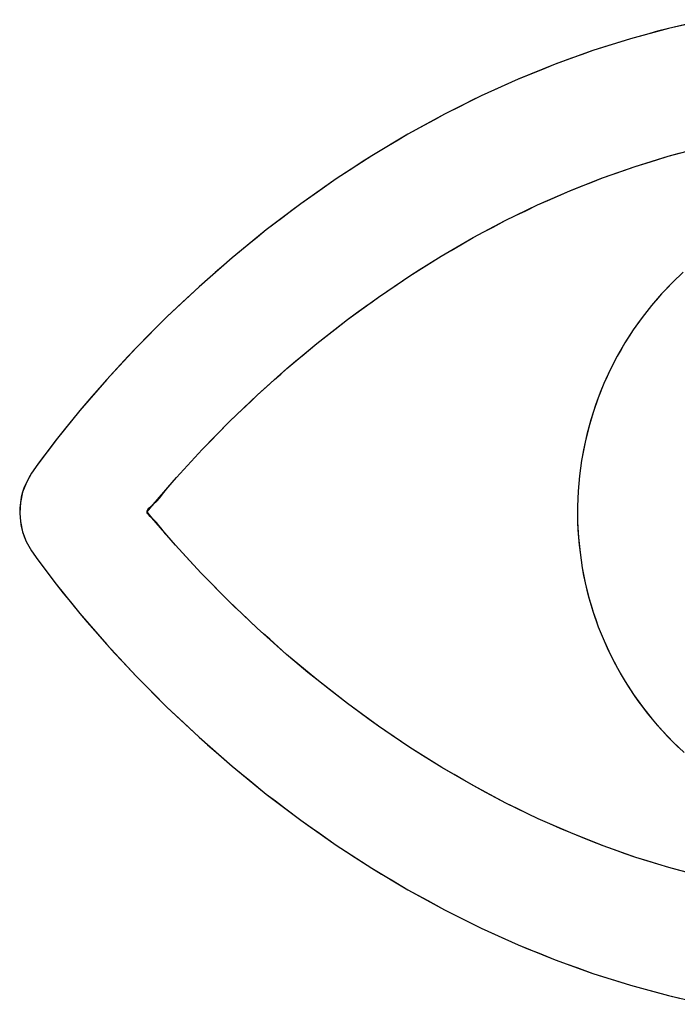
# Model space of a CAD drawing. Units: millimetres. Extents: x -175 to 127, y -83 to 102.
# Drawn here: x 24 to 26, y -69 to -64 of the extents above; entities that cross this region are included whole.
import ezdxf

# ---------------------------------------------------------------- set-up
doc = ezdxf.new("R2010")
doc.units = ezdxf.units.MM
doc.header["$LTSCALE"] = 23.1
doc.layers.get('0').update_dxf_attribs({"linetype": 'CONTINUOUS'})
doc.layers.add('INTFCLR_3', color=7, linetype='CONTINUOUS')

msp = doc.modelspace()

# ---------------------------------------------------------------- linework, layer by layer
at = {"color": 7, "linetype": 'CONTINUOUS'}
for p, q in [((26.6243, -64.3249), (26.4559, -64.3633)), ((26.4559, -64.3633), (26.2886, -64.4088)), ((26.2886, -64.4088), (26.1224, -64.4612)), ((26.1224, -64.4612), (25.9572, -64.5207)), ((25.9572, -64.5207), (25.7931, -64.5873)), ((25.7931, -64.5873), (25.6302, -64.6609)), ((25.6302, -64.6609), (25.4685, -64.7417)), ((25.4685, -64.7417), (25.3081, -64.8297)), ((25.3081, -64.8297), (25.1492, -64.9247)), ((26.4538, -64.9268), (26.5989, -64.8882)), ((25.1492, -64.9247), (24.9921, -65.0267)), ((26.3092, -64.9713), (26.4538, -64.9268)), ((26.1652, -65.0219), (26.3092, -64.9713)), ((24.9921, -65.0267), (24.8371, -65.1357)), ((26.0217, -65.0785), (26.1652, -65.0219)), ((25.8789, -65.1412), (26.0217, -65.0785)), ((24.8371, -65.1357), (24.6845, -65.2514)), ((25.7368, -65.2101), (25.8789, -65.1412)), ((25.5955, -65.2852), (25.7368, -65.2101)), ((24.6845, -65.2514), (24.5348, -65.3735)), ((25.4551, -65.3664), (25.5955, -65.2852)), ((24.5348, -65.3735), (24.3886, -65.5014)), ((25.3158, -65.4537), (25.4551, -65.3664)), ((25.1779, -65.5472), (25.3158, -65.4537)), ((26.52, -65.4378), (26.4713, -65.4845)), ((24.3886, -65.5014), (24.2469, -65.6343)), ((26.4713, -65.4845), (26.4248, -65.5333)), ((25.0415, -65.6465), (25.1779, -65.5472)), ((26.4248, -65.5333), (26.3808, -65.5842)), ((26.3808, -65.5842), (26.3393, -65.6371)), ((24.2469, -65.6343), (24.1109, -65.771)), ((26.3393, -65.6371), (26.3003, -65.6919)), ((24.9071, -65.7516), (25.0415, -65.6465)), ((26.3003, -65.6919), (26.2639, -65.7485)), ((24.7752, -65.8621), (24.9071, -65.7516)), ((26.2639, -65.7485), (26.2302, -65.8069)), ((24.1109, -65.771), (23.9822, -65.9095)), ((26.2302, -65.8069), (26.1993, -65.8669)), ((24.6463, -65.9774), (24.7752, -65.8621)), ((26.1993, -65.8669), (26.1712, -65.9284)), ((23.9822, -65.9095), (23.8635, -66.0465)), ((26.1712, -65.9284), (26.146, -65.9912)), ((24.5215, -66.0967), (24.6463, -65.9774)), ((26.146, -65.9912), (26.1238, -66.0552)), ((23.8635, -66.0465), (23.7592, -66.1757)), ((26.1238, -66.0552), (26.1046, -66.1203)), ((24.4017, -66.2188), (24.5215, -66.0967)), ((26.1046, -66.1203), (26.0884, -66.1863)), ((23.7592, -66.1757), (23.6785, -66.2836)), ((26.0884, -66.1863), (26.0754, -66.2531)), ((24.2889, -66.3415), (24.4017, -66.2188)), ((23.6785, -66.2836), (23.6506, -66.3235)), ((26.073, -66.2674), (26.0638, -66.3348)), ((26.0754, -66.2531), (26.073, -66.2674)), ((23.6506, -66.3235), (23.6277, -66.3636)), ((23.6277, -66.3636), (23.6111, -66.4068)), ((24.1856, -66.4615), (24.2889, -66.3415)), ((26.0638, -66.3348), (26.0578, -66.4025)), ((23.6111, -66.4068), (23.6013, -66.4522)), ((26.0578, -66.4025), (26.0551, -66.4704)), ((23.6013, -66.4522), (23.5985, -66.4987)), ((24.1591, -66.4937), (24.1856, -66.4615)), ((23.5985, -66.4987), (23.6013, -66.5352)), ((24.1809, -66.52), (24.1591, -66.4937)), ((26.0551, -66.4704), (26.0555, -66.5382)), ((23.6013, -66.5352), (23.6111, -66.5807)), ((24.2846, -66.6401), (24.1809, -66.52)), ((26.0555, -66.5382), (26.0591, -66.6059)), ((23.6111, -66.5807), (23.6276, -66.6241)), ((23.6276, -66.6241), (23.6506, -66.6646)), ((26.0591, -66.6059), (26.0659, -66.6732)), ((23.6506, -66.6646), (23.6785, -66.7044)), ((24.3981, -66.7632), (24.2846, -66.6401)), ((26.0659, -66.6732), (26.0758, -66.74)), ((23.6785, -66.7044), (23.7592, -66.8123)), ((24.5186, -66.8858), (24.3981, -66.7632)), ((26.0758, -66.74), (26.0889, -66.8062)), ((26.0889, -66.8062), (26.105, -66.8716)), ((23.7592, -66.8123), (23.8635, -66.9416)), ((24.6442, -67.0057), (24.5186, -66.8858)), ((26.105, -66.8716), (26.1243, -66.9361)), ((26.1243, -66.9361), (26.1465, -66.9995)), ((23.8635, -66.9416), (23.9822, -67.0785)), ((24.7739, -67.1215), (24.6442, -67.0057)), ((26.1465, -66.9995), (26.1718, -67.0618)), ((26.1718, -67.0618), (26.2, -67.1229)), ((23.9822, -67.0785), (24.1109, -67.217)), ((24.9065, -67.2325), (24.7739, -67.1215)), ((26.2, -67.1229), (26.231, -67.1826)), ((26.231, -67.1826), (26.265, -67.2409)), ((24.1109, -67.217), (24.2469, -67.3537)), ((25.0416, -67.3381), (24.9065, -67.2325)), ((26.265, -67.2409), (26.3017, -67.2977)), ((26.3017, -67.2977), (26.3413, -67.3529)), ((24.2469, -67.3537), (24.3886, -67.4867)), ((25.1787, -67.4379), (25.0416, -67.3381)), ((26.3413, -67.3529), (26.3837, -67.4068)), ((26.3837, -67.4068), (26.4285, -67.4584)), ((25.3172, -67.5317), (25.1787, -67.4379)), ((26.4285, -67.4584), (26.4754, -67.5076)), ((24.3886, -67.4867), (24.5348, -67.6146)), ((25.457, -67.6194), (25.3172, -67.5317)), ((26.4754, -67.5076), (26.5243, -67.5544)), ((24.5348, -67.6146), (24.6845, -67.7366)), ((25.5978, -67.701), (25.457, -67.6194)), ((25.7395, -67.7763), (25.5978, -67.701)), ((24.6845, -67.7366), (24.8371, -67.8523)), ((25.8818, -67.8454), (25.7395, -67.7763)), ((26.0248, -67.9083), (25.8818, -67.8454)), ((24.8371, -67.8523), (24.9921, -67.9613)), ((26.1683, -67.9651), (26.0248, -67.9083)), ((24.9921, -67.9613), (25.1492, -68.0634)), ((26.3124, -68.0158), (26.1683, -67.9651)), ((26.4569, -68.0604), (26.3124, -68.0158)), ((25.1492, -68.0634), (25.3081, -68.1584)), ((26.6019, -68.0991), (26.4569, -68.0604)), ((25.3081, -68.1584), (25.4685, -68.2463)), ((25.4685, -68.2463), (25.6302, -68.3271)), ((25.6302, -68.3271), (25.7931, -68.4008)), ((25.7931, -68.4008), (25.9572, -68.4673)), ((25.9572, -68.4673), (26.1224, -68.5268)), ((26.1224, -68.5268), (26.2886, -68.5793)), ((26.2886, -68.5793), (26.4559, -68.6247)), ((26.4559, -68.6247), (26.6243, -68.6632))]:
    msp.add_line(p, q, dxfattribs=at)
at = {"layer": 'INTFCLR_3', "color": 7, "linetype": 'CONTINUOUS', "true_color": 0x333333}
msp.add_line((24.2889, -66.3415), (24.4017, -66.2188), dxfattribs=at)
for points in [[(26.5268, -64.3471), (26.4559, -64.3633), (26.4076, -64.3761), (26.3594, -64.3895), (26.2886, -64.4088), (26.2409, -64.4235), (26.1933, -64.4389), (26.1224, -64.4612), (26.0753, -64.4779), (26.0283, -64.4951), (25.9572, -64.5207), (25.9108, -64.5392), (25.8646, -64.5583), (25.7931, -64.5873), (25.7475, -64.6076), (25.702, -64.6285), (25.6302, -64.6609), (25.5853, -64.683), (25.5407, -64.7056), (25.4685, -64.7417), (25.4245, -64.7655), (25.3808, -64.7898), (25.3081, -64.8297), (25.2651, -64.8551), (25.2223, -64.881), (25.1492, -64.9247), (25.1072, -64.9517), (25.0654, -64.9792), (24.9921, -65.0267), (24.9511, -65.0553), (24.9103, -65.0843), (24.8371, -65.1357), (24.7971, -65.1657), (24.7574, -65.1961), (24.6845, -65.2514), (24.6456, -65.2828), (24.607, -65.3146), (24.5348, -65.3735), (24.497, -65.4062), (24.4595, -65.4394), (24.3886, -65.5014), (24.352, -65.5354), (24.3157, -65.5698), (24.2469, -65.6343), (24.2115, -65.6696), (24.1764, -65.7052), (24.1109, -65.771), (24.0767, -65.8075), (24.0428, -65.8443), (23.9822, -65.9095), (23.9493, -65.9472), (23.9167, -65.9851), (23.8635, -66.0465), (23.8319, -66.0853), (23.8007, -66.1243), (23.7592, -66.1757), (23.729, -66.2156), (23.6993, -66.2558), (23.6785, -66.2836), (23.6506, -66.3235), (23.6385, -66.3432), (23.6277, -66.3636), (23.6186, -66.3849), (23.6111, -66.4068), (23.6054, -66.4293), (23.6013, -66.4522), (23.599, -66.4754), (23.5985, -66.4987), (23.6013, -66.5352), (23.6053, -66.5581), (23.6111, -66.5807), (23.6185, -66.6027), (23.6276, -66.6241), (23.6385, -66.6447), (23.6506, -66.6646), (23.6785, -66.7044)], [(24.4017, -66.2188), (24.4366, -66.1829), (24.4718, -66.1474), (24.5215, -66.0967), (24.5574, -66.062), (24.5938, -66.0276), (24.62, -66.0024), (24.6463, -65.9774), (24.6834, -65.9439), (24.7208, -65.9107), (24.7479, -65.8863), (24.7752, -65.8621), (24.8133, -65.8298), (24.8518, -65.7979), (24.8794, -65.7747), (24.9071, -65.7516), (24.9463, -65.7207), (24.9859, -65.69), (25.0136, -65.6682), (25.0415, -65.6465), (25.0817, -65.6169), (25.1223, -65.5877), (25.15, -65.5673), (25.1779, -65.5472), (25.2191, -65.5189), (25.2607, -65.4911), (25.3158, -65.4537), (25.358, -65.427), (25.4005, -65.4006), (25.4551, -65.3664), (25.4983, -65.3411), (25.5417, -65.3163), (25.5955, -65.2852), (25.6395, -65.2615), (25.6838, -65.2383), (25.7368, -65.2101), (25.7817, -65.1881), (25.8268, -65.1665), (25.8789, -65.1412), (25.9246, -65.1209), (25.9705, -65.101), (26.0217, -65.0785), (26.0681, -65.0599), (26.1147, -65.0418), (26.1652, -65.0219), (26.2122, -65.005), (26.2595, -64.9887), (26.3092, -64.9713), (26.3569, -64.9563), (26.4047, -64.9419), (26.4538, -64.9268), (26.502, -64.9136)], [(26.4954, -65.4609), (26.4713, -65.4845), (26.4477, -65.5086), (26.4248, -65.5333), (26.4025, -65.5585), (26.3808, -65.5842), (26.3597, -65.6104), (26.3393, -65.6371), (26.3194, -65.6643), (26.3003, -65.6919), (26.2817, -65.72), (26.2639, -65.7485), (26.2467, -65.7775), (26.2302, -65.8069), (26.2144, -65.8367), (26.1993, -65.8669), (26.1849, -65.8975), (26.1712, -65.9284), (26.1582, -65.9596), (26.146, -65.9912), (26.1345, -66.0231), (26.1238, -66.0552), (26.1138, -66.0876), (26.1046, -66.1203), (26.0961, -66.1532), (26.0884, -66.1863), (26.0815, -66.2196), (26.0754, -66.2531), (26.073, -66.2674), (26.068, -66.301), (26.0638, -66.3348), (26.0604, -66.3686), (26.0578, -66.4025), (26.056, -66.4364), (26.0551, -66.4704), (26.0549, -66.5043), (26.0555, -66.5382), (26.0569, -66.5721), (26.0591, -66.6059), (26.0621, -66.6396), (26.0659, -66.6732), (26.0704, -66.7067), (26.0758, -66.74), (26.0819, -66.7732), (26.0889, -66.8062), (26.0966, -66.839), (26.105, -66.8716), (26.1143, -66.9039), (26.1243, -66.9361), (26.135, -66.9679), (26.1465, -66.9995), (26.1588, -67.0308), (26.1718, -67.0618), (26.1855, -67.0925), (26.2, -67.1229), (26.2151, -67.1529), (26.231, -67.1826), (26.2476, -67.2119), (26.265, -67.2409), (26.283, -67.2695), (26.3017, -67.2977), (26.3212, -67.3255), (26.3413, -67.3529), (26.3622, -67.3801), (26.3837, -67.4068), (26.4058, -67.4328), (26.4285, -67.4584), (26.4516, -67.4833), (26.4754, -67.5076), (26.4996, -67.5313)], [(26.5052, -68.0733), (26.4569, -68.0604), (26.409, -68.046), (26.3613, -68.0309), (26.3124, -68.0158), (26.2651, -67.9995), (26.218, -67.9826), (26.1683, -67.9651), (26.1217, -67.947), (26.0753, -67.9283), (26.0248, -67.9083), (25.9789, -67.8885), (25.9333, -67.868), (25.8818, -67.8454), (25.8367, -67.8238), (25.7919, -67.8017), (25.7395, -67.7763), (25.6952, -67.7531), (25.6512, -67.7293), (25.5978, -67.701), (25.5544, -67.6762), (25.5113, -67.6509), (25.457, -67.6194), (25.4145, -67.5931), (25.3723, -67.5663), (25.3172, -67.5317), (25.2757, -67.5039), (25.2344, -67.4756), (25.1787, -67.4379), (25.1381, -67.4087), (25.0978, -67.379), (25.0697, -67.3586), (25.0416, -67.3381), (25.0021, -67.3075), (24.9628, -67.2765), (24.9346, -67.2546), (24.9065, -67.2325), (24.868, -67.2006), (24.8298, -67.1683), (24.8018, -67.145), (24.7739, -67.1215), (24.7364, -67.0884), (24.6993, -67.0549), (24.6717, -67.0304), (24.6442, -67.0057), (24.6079, -66.9713), (24.5719, -66.9366), (24.5451, -66.9113), (24.5186, -66.8858), (24.4834, -66.8503), (24.4485, -66.8145), (24.3981, -66.7632), (24.364, -66.7266), (24.3303, -66.6897), (24.2846, -66.6401), (24.2619, -66.6151), (24.2399, -66.5897), (24.2193, -66.5644), (24.2107, -66.5533), (24.2019, -66.5423), (24.1922, -66.5312), (24.1809, -66.52), (24.1736, -66.5135), (24.1668, -66.5069), (24.163, -66.5025), (24.1604, -66.4981), (24.1591, -66.4937), (24.1599, -66.4883), (24.1628, -66.4829), (24.1674, -66.4776), (24.1761, -66.4695), (24.1856, -66.4615), (24.202, -66.4462), (24.2158, -66.4311), (24.2279, -66.416), (24.2393, -66.4009), (24.2509, -66.3857), (24.2693, -66.3636), (24.2889, -66.3415)], [(23.6785, -66.7044), (23.7592, -66.8123), (23.7903, -66.8514), (23.822, -66.8901), (23.8635, -66.9416), (23.896, -66.9795), (23.929, -67.0171), (23.9822, -67.0785), (24.0161, -67.1153), (24.0503, -67.1518), (24.1109, -67.217), (24.146, -67.2526), (24.1814, -67.2879), (24.2469, -67.3537), (24.2833, -67.3881), (24.3199, -67.4221), (24.3886, -67.4867), (24.4261, -67.5198), (24.4639, -67.5525), (24.5348, -67.6146), (24.5734, -67.6463), (24.6123, -67.6778), (24.6845, -67.7366), (24.7242, -67.767), (24.7642, -67.797), (24.8371, -67.8523), (24.8779, -67.8813), (24.9189, -67.9098), (24.9921, -67.9613), (25.0339, -67.9887), (25.076, -68.0158), (25.1492, -68.0634), (25.192, -68.0892), (25.2351, -68.1147), (25.3081, -68.1584), (25.3518, -68.1827), (25.3958, -68.2065), (25.4685, -68.2463), (25.5131, -68.2689), (25.5579, -68.291), (25.6302, -68.3271), (25.6756, -68.3479), (25.7213, -68.3683), (25.7931, -68.4008), (25.8394, -68.4198), (25.8858, -68.4384), (25.9572, -68.4673), (26.0042, -68.4845), (26.0513, -68.5012), (26.1224, -68.5268), (26.17, -68.5421), (26.2178, -68.5569), (26.2886, -68.5793), (26.3368, -68.5927), (26.3851, -68.6055), (26.4559, -68.6247), (26.5046, -68.6362)]]:
    msp.add_lwpolyline(points, dxfattribs=at)

doc.saveas('drawing.dxf')
